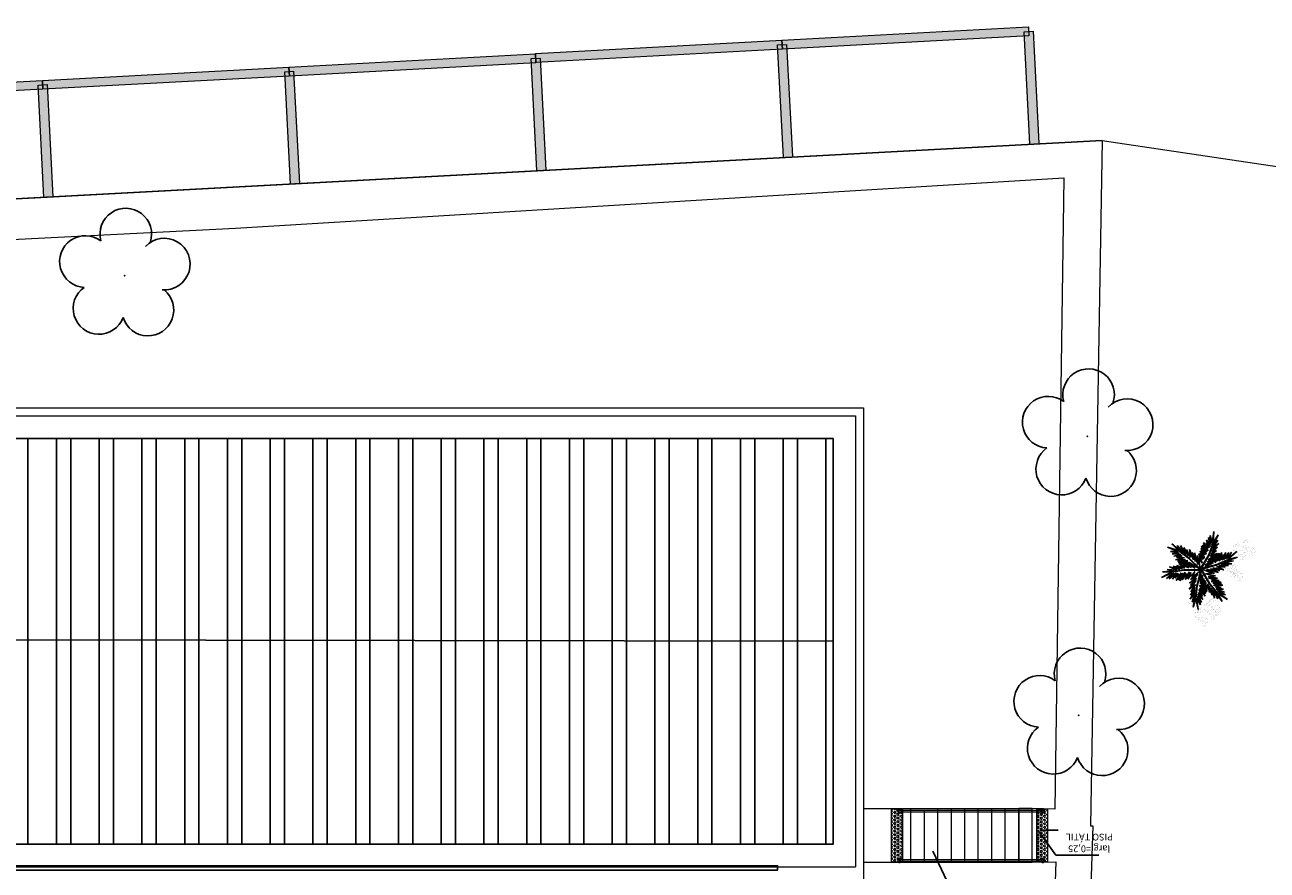
# Model space of a CAD drawing. Units: millimetres. Extents: x 387 to 1281, y -462 to 153.
# Drawn here: x 733 to 760, y -383 to -364 of the extents above; entities that cross this region are included whole.
import ezdxf

# ---------------------------------------------------------------- set-up
doc = ezdxf.new("R2010")
doc.units = ezdxf.units.MM
doc.linetypes.add('CONTINUO', pattern=[0])
doc.linetypes.add('DASHED2', pattern=[0.375, 0.25, -0.125])
for name, color, linetype in [('_ARV', 7, 'CONTINUO'), ('ARVORE', 7, 'Continuous'), ('CONTORNO', 1, 'Continuous'), ('ESCADA', 10, 'Continuous'), ('ESTACIONAMENTO', 2, 'CONTINUO'), ('ESTRUTURA', 1, 'Continuous'), ('Estrutura Metálica', 4, 'Continuous'), ('FAIXAS', 5, 'Continuous'), ('Passeio', 1, 'Continuous'), ('TEXTO', 2, 'Continuous'), ('VEGET1', 103, 'Continuous'), ('VEGET2', 71, 'Continuous'), ('Vermelho', 1, 'Continuous')]:
    doc.layers.add(name, color=color, linetype=linetype)
for name, color, linetype, lineweight in [('ARQ-Cobertura', 3, 'Continuous', 0), ('ARQ-GRADIL', 32, 'Continuous', 15), ('contorno parede', 7, 'Continuous', 13), ('CORRIMÃO', 240, 'CONTINUO', 15)]:
    doc.layers.add(name, color=color, linetype=linetype, lineweight=lineweight)
doc.styles.add('SIMPLEX', font='simplex_.ttf', dxfattribs={"height": 0.2})
doc.styles.get("Standard").update_dxf_attribs({"font": 'arial.ttf'})
doc.dimstyles.new('ROSE', dxfattribs={"dimscale": 0, "dimtxt": 0.15, "dimasz": 0.1, "dimexe": 0.1, "dimexo": 0.18, "dimgap": 0.05, "dimtad": 1, "dimtoh": 1, "dimlfac": -1, "dimzin": 0, "dimdsep": 46, "dimtxsty": 'Standard', "dimblk": 'DOTSMALL', "dimcen": 0.09, "dimse1": 1, "dimse2": 1, "dimsd1": 1, "dimsd2": 1, "dimclrd": 1, "dimclre": 1, "dimclrt": 1, "dimaunit": 1, "dimadec": 3, "dimazin": 0, "dimtfac": 0.588235, "dimtmove": 0, "dimatfit": 2, "dimfxl": 0, "dimtolj": 1, "dimtzin": 0, "dimarcsym": 0})
doc.dimstyles.get("Standard").update_dxf_attribs({"dimtxt": 0.18, "dimasz": 0.18, "dimexe": 0.18, "dimexo": 0.0625, "dimgap": 0.09, "dimtad": 0, "dimtih": 1, "dimtoh": 1, "dimdec": 4, "dimzin": 0, "dimdsep": 46, "dimtxsty": 'Standard', "dimcen": 0.09, "dimadec": 0, "dimazin": 0, "dimtfac": 1, "dimtdec": 4, "dimtofl": 0, "dimtmove": 0, "dimatfit": 3, "dimfxl": 0, "dimtolj": 1, "dimtzin": 0, "dimarcsym": 0})

# ---------------------------------------------------------------- blocks, each defined once
blk = doc.blocks.new('SIMB_ARVORE')
at = {"color": 0, "linetype": 'Continuous'}
for centre, start, end in [((-0.545, 0.75), 18.7498, 233.1301), ((0.545, 0.75), 306.8699, 161.2502), ((-0.88, -0.285), 87.0134, 319.1849), ((0.88, -0.285), 234.9262, 89.0037), ((0, -0.925), 162.8241, 17.1759)]:
    blk.add_arc(centre, 0.575, start, end, dxfattribs=at)
at = {"color": 0}
blk.add_point((0, 0), dxfattribs=at)
for tag in ['cota:', 'desc:', 'pto:']:
    blk.add_attdef(tag, (0, 0), '', height=1)
blk = doc.blocks.new('ARVORES')
at = {"layer": 'ARVORE', "color": 102, "lineweight": 5, "rotation": 358.1835973609999}
for p in [(7353.155, -293.348), (7352.966, -299.567), (7374.418, -303.144)]:
    blk.add_blockref('SIMB_ARVORE', p, dxfattribs=at)
blk = doc.blocks.new('VEG2')
at = {"color": 0}
for p, q in [((-0.09, 1.151), (-0.09, 1.151)), ((-0.077, 1.168), (-0.077, 1.168)), ((-0.051, 1.171), (-0.051, 1.171)), ((-0.03, 1.197), (-0.03, 1.197)), ((-0.028, 1.238), (-0.028, 1.238)), ((-0.022, 1.256), (-0.022, 1.256)), ((-0.018, 1.229), (-0.018, 1.229)), ((-0.01, 1.177), (-0.01, 1.177)), ((-0.002, 1.144), (-0.002, 1.144)), ((0.019, 1.131), (0.019, 1.131)), ((0.025, 1.189), (0.025, 1.189)), ((0.038, 1.249), (0.038, 1.249)), ((0.041, 1.152), (0.041, 1.152)), ((0.075, 1.144), (0.075, 1.144)), ((0.084, 1.135), (0.084, 1.135)), ((-0.382, 0.901), (-0.382, 0.901)), ((-0.369, 0.918), (-0.369, 0.918)), ((-0.367, 0.85), (-0.367, 0.85)), ((-0.358, 0.841), (-0.358, 0.841)), ((-0.353, 0.832), (-0.353, 0.832)), ((-0.343, 0.921), (-0.343, 0.921)), ((-0.322, 0.947), (-0.322, 0.947)), ((-0.32, 0.988), (-0.32, 0.988)), ((-0.318, 0.851), (-0.318, 0.851)), ((-0.313, 1.006), (-0.313, 1.006)), ((-0.31, 0.979), (-0.31, 0.979)), ((-0.302, 0.927), (-0.302, 0.927)), ((-0.294, 0.894), (-0.294, 0.894)), ((-0.29, 0.991), (-0.29, 0.991)), ((-0.277, 1.008), (-0.277, 1.008)), ((-0.275, 0.94), (-0.275, 0.94)), ((-0.273, 0.881), (-0.273, 0.881)), ((-0.267, 0.939), (-0.267, 0.939)), ((-0.266, 0.931), (-0.266, 0.931)), ((-0.261, 0.922), (-0.261, 0.922)), ((-0.254, 0.999), (-0.254, 0.999)), ((-0.251, 1.011), (-0.251, 1.011)), ((-0.251, 0.902), (-0.251, 0.902)), ((-0.23, 1.037), (-0.23, 1.037)), ((-0.228, 1.078), (-0.228, 1.078)), ((-0.226, 0.941), (-0.226, 0.941)), ((-0.223, 0.891), (-0.223, 0.891)), ((-0.222, 1.096), (-0.222, 1.096)), ((-0.218, 1.069), (-0.218, 1.069)), ((-0.217, 0.894), (-0.217, 0.894)), ((-0.21, 1.017), (-0.21, 1.017)), ((-0.208, 0.885), (-0.208, 0.885)), ((-0.202, 0.984), (-0.202, 0.984)), ((-0.197, 0.832), (-0.197, 0.832)), ((-0.183, 0.855), (-0.183, 0.855)), ((-0.181, 0.971), (-0.181, 0.971)), ((-0.175, 1.029), (-0.175, 1.029)), ((-0.164, 0.893), (-0.164, 0.893)), ((-0.164, 0.845), (-0.164, 0.845)), ((-0.162, 1.089), (-0.162, 1.089)), ((-0.159, 0.992), (-0.159, 0.992)), ((-0.156, 0.896), (-0.156, 0.896)), ((-0.125, 0.984), (-0.125, 0.984)), ((-0.116, 0.975), (-0.116, 0.975)), ((-0.105, 0.922), (-0.105, 0.922)), ((-0.096, 0.902), (-0.096, 0.902)), ((-0.091, 0.946), (-0.091, 0.946)), ((-0.088, 0.849), (-0.088, 0.849)), ((-0.075, 1.1), (-0.075, 1.1)), ((-0.072, 0.935), (-0.072, 0.935)), ((-0.07, 0.906), (-0.07, 0.906)), ((-0.066, 1.091), (-0.066, 1.091)), ((-0.061, 1.082), (-0.061, 1.082)), ((-0.028, 0.895), (-0.028, 0.895)), ((-0.026, 1.101), (-0.026, 1.101)), ((-0.023, 1.051), (-0.023, 1.051)), ((-0.023, 0.89), (-0.023, 0.89)), ((-0.013, 0.881), (-0.013, 0.881)), ((0.036, 1.053), (0.036, 1.053)), ((0.041, 0.924), (0.041, 0.924)), ((0.044, 1.056), (0.044, 1.056)), ((0.06, 0.841), (0.06, 0.841)), ((0.073, 0.858), (0.073, 0.858)), ((0.079, 0.894), (0.079, 0.894)), ((0.08, 0.958), (0.08, 0.958)), ((0.082, 0.93), (0.082, 0.93)), ((0.095, 1.082), (0.095, 1.082)), ((0.099, 0.861), (0.099, 0.861)), ((0.1, 0.88), (0.1, 0.88)), ((0.104, 1.062), (0.104, 1.062)), ((0.109, 1.106), (0.109, 1.106)), ((0.112, 1.009), (0.112, 1.009)), ((0.115, 0.913), (0.115, 0.913)), ((0.12, 0.887), (0.12, 0.887)), ((0.122, 0.928), (0.122, 0.928)), ((0.128, 1.095), (0.128, 1.095)), ((0.128, 0.946), (0.128, 0.946)), ((0.13, 1.066), (0.13, 1.066)), ((0.13, 0.912), (0.13, 0.912)), ((0.132, 0.919), (0.132, 0.919)), ((0.135, 0.957), (0.135, 0.957)), ((0.139, 0.904), (0.139, 0.904)), ((0.14, 0.867), (0.14, 0.867)), ((0.148, 0.834), (0.148, 0.834)), ((0.15, 0.939), (0.15, 0.939)), ((0.172, 1.055), (0.172, 1.055)), ((0.175, 0.959), (0.175, 0.959)), ((0.175, 0.879), (0.175, 0.879)), ((0.176, 0.942), (0.176, 0.942)), ((0.177, 1.05), (0.177, 1.05)), ((0.187, 1.041), (0.187, 1.041)), ((0.188, 0.939), (0.188, 0.939)), ((0.191, 0.842), (0.191, 0.842)), ((0.225, 0.834), (0.225, 0.834)), ((-0.315, 0.801), (-0.315, 0.801)), ((-0.256, 0.803), (-0.256, 0.803)), ((-0.251, 0.674), (-0.251, 0.674)), ((-0.248, 0.806), (-0.248, 0.806)), ((-0.213, 0.644), (-0.213, 0.644)), ((-0.212, 0.708), (-0.212, 0.708)), ((-0.21, 0.68), (-0.21, 0.68)), ((-0.192, 0.63), (-0.192, 0.63)), ((-0.188, 0.812), (-0.188, 0.812)), ((-0.18, 0.759), (-0.18, 0.759)), ((-0.177, 0.663), (-0.177, 0.663)), ((-0.162, 0.815), (-0.162, 0.815)), ((-0.162, 0.662), (-0.162, 0.662)), ((-0.159, 0.764), (-0.159, 0.764)), ((-0.157, 0.707), (-0.157, 0.707)), ((-0.153, 0.653), (-0.153, 0.653)), ((-0.142, 0.689), (-0.142, 0.689)), ((-0.121, 0.734), (-0.121, 0.734)), ((-0.12, 0.805), (-0.12, 0.805)), ((-0.12, 0.798), (-0.12, 0.798)), ((-0.118, 0.77), (-0.118, 0.77)), ((-0.117, 0.709), (-0.117, 0.709)), ((-0.116, 0.692), (-0.116, 0.692)), ((-0.115, 0.8), (-0.115, 0.8)), ((-0.105, 0.791), (-0.105, 0.791)), ((-0.1, 0.72), (-0.1, 0.72)), ((-0.085, 0.753), (-0.085, 0.753)), ((-0.07, 0.752), (-0.07, 0.752)), ((-0.065, 0.797), (-0.065, 0.797)), ((-0.061, 0.744), (-0.061, 0.744)), ((-0.05, 0.779), (-0.05, 0.779)), ((-0.025, 0.799), (-0.025, 0.799)), ((-0.024, 0.782), (-0.024, 0.782)), ((0.075, 0.79), (0.075, 0.79)), ((0.084, 0.781), (0.084, 0.781)), ((0.089, 0.772), (0.089, 0.772)), ((0.124, 0.791), (0.124, 0.791)), ((0.127, 0.741), (0.127, 0.741)), ((0.169, 0.821), (0.169, 0.821)), ((0.186, 0.743), (0.186, 0.743)), ((0.191, 0.614), (0.191, 0.614)), ((0.194, 0.746), (0.194, 0.746)), ((0.229, 0.584), (0.229, 0.584)), ((0.23, 0.648), (0.23, 0.648)), ((0.232, 0.62), (0.232, 0.62)), ((0.234, 0.825), (0.234, 0.825)), ((0.245, 0.772), (0.245, 0.772)), ((0.25, 0.57), (0.25, 0.57)), ((0.254, 0.752), (0.254, 0.752)), ((0.259, 0.796), (0.259, 0.796)), ((0.262, 0.699), (0.262, 0.699)), ((0.265, 0.603), (0.265, 0.603)), ((0.278, 0.785), (0.278, 0.785)), ((0.28, 0.756), (0.28, 0.756)), ((0.28, 0.602), (0.28, 0.602)), ((0.285, 0.647), (0.285, 0.647)), ((0.289, 0.594), (0.289, 0.594)), ((0.3, 0.629), (0.3, 0.629)), ((0.322, 0.745), (0.322, 0.745)), ((0.325, 0.649), (0.325, 0.649)), ((0.326, 0.632), (0.326, 0.632)), ((0.327, 0.74), (0.327, 0.74)), ((0.337, 0.731), (0.337, 0.731)), ((-0.87, 0.141), (-0.87, 0.141)), ((-0.857, 0.158), (-0.857, 0.158)), ((-0.855, 0.09), (-0.855, 0.09)), ((-0.846, 0.081), (-0.846, 0.081)), ((-0.841, 0.072), (-0.841, 0.072)), ((-0.831, 0.161), (-0.831, 0.161)), ((-0.81, 0.187), (-0.81, 0.187)), ((-0.808, 0.228), (-0.808, 0.228)), ((-0.806, 0.091), (-0.806, 0.091)), ((-0.803, 0.041), (-0.803, 0.041)), ((-0.802, 0.246), (-0.802, 0.246)), ((-0.798, 0.219), (-0.798, 0.219)), ((-0.79, 0.167), (-0.79, 0.167)), ((-0.782, 0.134), (-0.782, 0.134)), ((-0.761, 0.121), (-0.761, 0.121)), ((-0.755, 0.179), (-0.755, 0.179)), ((-0.75, 0.061), (-0.75, 0.061)), ((-0.744, 0.043), (-0.744, 0.043)), ((-0.742, 0.239), (-0.742, 0.239)), ((-0.739, 0.142), (-0.739, 0.142)), ((-0.737, 0.078), (-0.737, 0.078)), ((-0.736, 0.046), (-0.736, 0.046)), ((-0.735, 0.01), (-0.735, 0.01)), ((-0.726, 0.001), (-0.726, 0.001)), ((-0.711, 0.081), (-0.711, 0.081)), ((-0.705, 0.134), (-0.705, 0.134)), ((-0.696, 0.125), (-0.696, 0.125)), ((-0.69, 0.107), (-0.69, 0.107)), ((-0.688, 0.148), (-0.688, 0.148)), ((-0.686, 0.011), (-0.686, 0.011)), ((-0.685, 0.072), (-0.685, 0.072)), ((-0.682, 0.166), (-0.682, 0.166)), ((-0.678, 0.139), (-0.678, 0.139)), ((-0.676, 0.052), (-0.676, 0.052)), ((-0.671, 0.096), (-0.671, 0.096)), ((-0.67, 0.087), (-0.67, 0.087)), ((-0.662, 0.054), (-0.662, 0.054)), ((-0.652, 0.085), (-0.652, 0.085)), ((-0.65, 0.056), (-0.65, 0.056)), ((-0.641, 0.041), (-0.641, 0.041)), ((-0.635, 0.099), (-0.635, 0.099)), ((-0.622, 0.159), (-0.622, 0.159)), ((-0.619, 0.062), (-0.619, 0.062)), ((-0.608, 0.045), (-0.608, 0.045)), ((-0.603, 0.04), (-0.603, 0.04)), ((-0.593, 0.031), (-0.593, 0.031)), ((-0.585, 0.054), (-0.585, 0.054)), ((-0.576, 0.045), (-0.576, 0.045)), ((-0.551, 0.016), (-0.551, 0.016)), ((-0.532, 0.005), (-0.532, 0.005)), ((-0.874, -0.241), (-0.874, -0.241)), ((-0.868, -0.223), (-0.868, -0.223)), ((-0.865, -0.25), (-0.865, -0.25)), ((-0.808, -0.23), (-0.808, -0.23)), ((-0.739, -0.086), (-0.739, -0.086)), ((-0.721, -0.008), (-0.721, -0.008)), ((-0.701, -0.116), (-0.701, -0.116)), ((-0.7, -0.052), (-0.7, -0.052)), ((-0.698, -0.08), (-0.698, -0.08)), ((-0.683, -0.039), (-0.683, -0.039)), ((-0.68, -0.13), (-0.68, -0.13)), ((-0.668, -0.001), (-0.668, -0.001)), ((-0.665, -0.097), (-0.665, -0.097)), ((-0.65, -0.098), (-0.65, -0.098)), ((-0.645, -0.053), (-0.645, -0.053)), ((-0.641, -0.106), (-0.641, -0.106)), ((-0.63, -0.071), (-0.63, -0.071)), ((-0.624, -0.037), (-0.624, -0.037)), ((-0.619, -0.166), (-0.619, -0.166)), ((-0.616, -0.034), (-0.616, -0.034)), ((-0.605, -0.051), (-0.605, -0.051)), ((-0.604, -0.068), (-0.604, -0.068)), ((-0.581, -0.196), (-0.581, -0.196)), ((-0.58, -0.132), (-0.58, -0.132)), ((-0.578, -0.16), (-0.578, -0.16)), ((-0.565, -0.008), (-0.565, -0.008)), ((-0.56, -0.21), (-0.56, -0.21)), ((-0.556, -0.028), (-0.556, -0.028)), ((-0.548, -0.081), (-0.548, -0.081)), ((-0.545, -0.177), (-0.545, -0.177)), ((-0.53, -0.024), (-0.53, -0.024)), ((-0.53, -0.178), (-0.53, -0.178)), ((-0.525, -0.133), (-0.525, -0.133)), ((-0.521, -0.186), (-0.521, -0.186)), ((-0.51, -0.151), (-0.51, -0.151)), ((-0.488, -0.035), (-0.488, -0.035)), ((-0.485, -0.131), (-0.485, -0.131)), ((-0.484, -0.148), (-0.484, -0.148)), ((-0.483, -0.04), (-0.483, -0.04)), ((-0.473, -0.049), (-0.473, -0.049)), ((-1.14, -0.409), (-1.14, -0.409)), ((-1.127, -0.392), (-1.127, -0.392)), ((-1.125, -0.46), (-1.125, -0.46)), ((-1.116, -0.469), (-1.116, -0.469)), ((-1.111, -0.478), (-1.111, -0.478)), ((-1.101, -0.389), (-1.101, -0.389)), ((-1.08, -0.363), (-1.08, -0.363)), ((-1.078, -0.322), (-1.078, -0.322)), ((-1.076, -0.459), (-1.076, -0.459)), ((-1.073, -0.509), (-1.073, -0.509)), ((-1.072, -0.304), (-1.072, -0.304)), ((-1.068, -0.331), (-1.068, -0.331)), ((-1.06, -0.383), (-1.06, -0.383)), ((-1.052, -0.416), (-1.052, -0.416)), ((-1.031, -0.429), (-1.031, -0.429)), ((-1.025, -0.371), (-1.025, -0.371)), ((-1.014, -0.507), (-1.014, -0.507)), ((-1.012, -0.311), (-1.012, -0.311)), ((-1.009, -0.408), (-1.009, -0.408)), ((-1.006, -0.504), (-1.006, -0.504)), ((-0.975, -0.416), (-0.975, -0.416)), ((-0.966, -0.425), (-0.966, -0.425)), ((-0.955, -0.478), (-0.955, -0.478)), ((-0.946, -0.498), (-0.946, -0.498)), ((-0.941, -0.454), (-0.941, -0.454)), ((-0.938, -0.551), (-0.938, -0.551)), ((-0.936, -0.328), (-0.936, -0.328)), ((-0.923, -0.311), (-0.923, -0.311)), ((-0.922, -0.379), (-0.922, -0.379)), ((-0.922, -0.465), (-0.922, -0.465)), ((-0.92, -0.494), (-0.92, -0.494)), ((-0.912, -0.388), (-0.912, -0.388)), ((-0.907, -0.397), (-0.907, -0.397)), ((-0.897, -0.308), (-0.897, -0.308)), ((-0.878, -0.505), (-0.878, -0.505)), ((-0.876, -0.282), (-0.876, -0.282)), ((-0.873, -0.378), (-0.873, -0.378)), ((-0.873, -0.51), (-0.873, -0.51)), ((-0.869, -0.428), (-0.869, -0.428)), ((-0.863, -0.519), (-0.863, -0.519)), ((-0.856, -0.302), (-0.856, -0.302)), ((-0.848, -0.335), (-0.848, -0.335)), ((-0.827, -0.348), (-0.827, -0.348)), ((-0.821, -0.29), (-0.821, -0.29)), ((-0.81, -0.426), (-0.81, -0.426)), ((-0.805, -0.327), (-0.805, -0.327)), ((-0.802, -0.423), (-0.802, -0.423)), ((-0.771, -0.335), (-0.771, -0.335)), ((-0.766, -0.521), (-0.766, -0.521)), ((-0.764, -0.549), (-0.764, -0.549)), ((-0.762, -0.344), (-0.762, -0.344)), ((-0.751, -0.397), (-0.751, -0.397)), ((-0.742, -0.417), (-0.742, -0.417)), ((-0.737, -0.374), (-0.737, -0.374)), ((-0.734, -0.47), (-0.734, -0.47)), ((-0.719, -0.384), (-0.719, -0.384)), ((-0.716, -0.413), (-0.716, -0.413)), ((-0.711, -0.522), (-0.711, -0.522)), ((-0.696, -0.54), (-0.696, -0.54)), ((-0.674, -0.424), (-0.674, -0.424)), ((-0.671, -0.52), (-0.671, -0.52)), ((-0.67, -0.537), (-0.67, -0.537)), ((-0.669, -0.429), (-0.669, -0.429)), ((-0.66, -0.438), (-0.66, -0.438)), ((-1.009, -0.636), (-1.009, -0.636)), ((-0.971, -0.666), (-0.971, -0.666)), ((-0.97, -0.602), (-0.97, -0.602)), ((-0.968, -0.63), (-0.968, -0.63)), ((-0.95, -0.68), (-0.95, -0.68)), ((-0.935, -0.647), (-0.935, -0.647)), ((-0.92, -0.648), (-0.92, -0.648)), ((-0.915, -0.603), (-0.915, -0.603)), ((-0.911, -0.656), (-0.911, -0.656)), ((-0.9, -0.621), (-0.9, -0.621)), ((-0.875, -0.601), (-0.875, -0.601)), ((-0.874, -0.618), (-0.874, -0.618)), ((-0.805, -0.555), (-0.805, -0.555)), ((-0.768, -0.585), (-0.768, -0.585)), ((-0.747, -0.599), (-0.747, -0.599)), ((-0.731, -0.566), (-0.731, -0.566)), ((-0.717, -0.567), (-0.717, -0.567)), ((-0.707, -0.575), (-0.707, -0.575))]:
    blk.add_line(p, q, dxfattribs=at)
at = {"layer": 'VEGET1'}
for p, q in [((0.123, 0.886), (0.16, 0.627)), ((0.181, 0.636), (0.123, 0.886)), ((0.237, 0.833), (0.181, 0.636)), ((0.191, 0.578), (0.237, 0.833)), ((-0.029, 0.586), (0.092, 0.399)), ((0.112, 0.437), (-0.029, 0.586)), ((0.02, 0.661), (0.12, 0.503)), ((0.135, 0.539), (0.02, 0.661)), ((0.028, 0.595), (0.112, 0.437)), ((0.12, 0.503), (0.028, 0.595)), ((0.051, 0.724), (0.135, 0.539)), ((0.138, 0.588), (0.051, 0.724)), ((0.074, 0.78), (0.138, 0.588)), ((0.16, 0.627), (0.074, 0.78)), ((0.181, 0.636), (0.151, 0.355)), ((0.158, 0.358), (0.181, 0.636)), ((0.186, 0.445), (0.304, 0.655)), ((0.299, 0.567), (0.186, 0.445)), ((0.19, 0.385), (0.299, 0.567)), ((0.263, 0.718), (0.191, 0.578)), ((0.191, 0.508), (0.263, 0.718)), ((0.304, 0.655), (0.191, 0.508)), ((-0.053, 0.508), (0.07, 0.329)), ((0.096, 0.343), (-0.053, 0.508)), ((-0.027, 0.358), (-0.051, 0.381)), ((-0.05, 0.377), (-0.028, 0.345)), ((-0.047, 0.456), (0.022, 0.346)), ((0.07, 0.329), (-0.047, 0.456)), ((-0.032, 0.296), (-0.042, 0.305)), ((-0.04, 0.287), (-0.033, 0.276)), ((-0.037, 0.536), (0.096, 0.343)), ((0.092, 0.399), (-0.037, 0.536)), ((0.017, 0.314), (-0.018, 0.349)), ((-0.015, 0.326), (0.013, 0.285)), ((0.009, 0.261), (-0.009, 0.277)), ((0.028, 0.336), (0.065, 0.276)), ((0.063, 0.268), (0.028, 0.303)), ((0.151, 0.355), (0.068, 0.053)), ((0.069, 0.005), (0.158, 0.358)), ((0.126, 0.105), (0.317, 0.298)), ((0.163, 0.183), (0.295, 0.349)), ((0.317, 0.298), (0.163, 0.183)), ((0.17, 0.24), (0.326, 0.433)), ((0.295, 0.349), (0.17, 0.24)), ((0.183, 0.328), (0.292, 0.491)), ((0.326, 0.433), (0.183, 0.328)), ((0.292, 0.491), (0.19, 0.385)), ((-0.356, 0.011), (-0.2, -0.043)), ((-0.147, -0.02), (-0.356, 0.011)), ((-0.324, 0.056), (-0.147, -0.02)), ((-0.061, -0.013), (-0.324, 0.056)), ((-0.24, 0.08), (-0.061, -0.013)), ((-0.086, 0.036), (-0.24, 0.08)), ((-0.004, 0.232), (0.003, 0.22)), ((0.028, 0.263), (0.054, 0.226)), ((0.053, 0.223), (0.028, 0.245)), ((0.028, 0.182), (0.04, 0.164)), ((0.038, 0.154), (0.029, 0.162)), ((0.067, 0.006), (0.069, 0.005)), ((0.072, 0.265), (0.081, 0.251)), ((0.081, 0.251), (0.072, 0.26)), ((0.297, 0.214), (0.126, 0.105)), ((0.181, 0.102), (0.297, 0.214)), ((-0.503, -0.193), (-0.747, -0.281)), ((-0.747, -0.281), (-0.548, -0.231)), ((-0.548, -0.231), (-0.736, -0.406)), ((-0.736, -0.406), (-0.53, -0.245)), ((-0.442, -0.158), (-0.66, -0.201)), ((-0.66, -0.201), (-0.503, -0.193)), ((-0.385, -0.132), (-0.626, -0.134)), ((-0.626, -0.134), (-0.442, -0.158)), ((-0.619, -0.396), (-0.485, -0.245)), ((-0.53, -0.245), (-0.619, -0.396)), ((-0.559, -0.388), (-0.441, -0.222)), ((-0.485, -0.245), (-0.559, -0.388)), ((-0.296, -0.112), (-0.548, -0.231)), ((-0.548, -0.231), (-0.289, -0.117)), ((-0.547, -0.095), (-0.385, -0.132)), ((-0.335, -0.098), (-0.547, -0.095)), ((-0.489, -0.383), (-0.402, -0.218)), ((-0.441, -0.222), (-0.489, -0.383)), ((-0.478, -0.062), (-0.335, -0.098)), ((-0.282, -0.075), (-0.478, -0.062)), ((-0.445, -0.004), (-0.282, -0.075)), ((-0.2, -0.043), (-0.445, -0.004)), ((-0.436, -0.344), (-0.341, -0.192)), ((-0.402, -0.218), (-0.436, -0.344)), ((-0.4, -0.388), (-0.299, -0.19)), ((-0.341, -0.192), (-0.4, -0.388)), ((-0.352, -0.37), (-0.252, -0.159)), ((-0.299, -0.19), (-0.352, -0.37)), ((-0.252, -0.159), (-0.32, -0.37)), ((-0.32, -0.37), (-0.227, -0.174)), ((0.054, -0.013), (-0.296, -0.112)), ((-0.289, -0.117), (0.013, -0.038)), ((-0.227, -0.174), (-0.278, -0.339)), ((-0.278, -0.339), (-0.217, -0.224)), ((-0.212, -0.214), (-0.178, -0.152)), ((-0.203, -0.273), (-0.212, -0.304)), ((-0.208, -0.302), (-0.192, -0.267)), ((-0.187, -0.212), (-0.2, -0.26)), ((-0.171, -0.149), (-0.183, -0.198)), ((-0.182, -0.246), (-0.16, -0.202)), ((-0.172, -0.14), (-0.164, -0.125)), ((-0.164, -0.125), (-0.167, -0.138)), ((-0.147, -0.245), (-0.15, -0.259)), ((-0.149, -0.177), (-0.129, -0.136)), ((-0.137, -0.192), (-0.142, -0.217)), ((-0.135, -0.248), (-0.129, -0.236)), ((-0.126, -0.135), (-0.133, -0.168)), ((-0.105, -0.19), (-0.099, -0.177)), ((-0.079, -0.136), (-0.069, -0.117)), ((-0.059, -0.114), (-0.061, -0.126)), ((0.055, -0.015), (0.054, -0.013)), ((0.079, -0.015), (0.077, -0.017)), ((0.077, -0.017), (0.338, -0.27)), ((0.105, -0.162), (0.144, -0.318)), ((0.339, -0.262), (0.12, -0.04)), ((0.135, -0.116), (0.207, -0.378)), ((0.144, -0.318), (0.135, -0.116)), ((0.184, -0.187), (0.262, -0.384)), ((0.207, -0.378), (0.184, -0.187)), ((0.221, -0.064), (0.233, -0.06)), ((0.251, -0.07), (0.23, -0.071)), ((0.23, -0.222), (0.319, -0.453)), ((0.262, -0.384), (0.23, -0.222)), ((0.274, -0.112), (0.305, -0.101)), ((0.321, -0.11), (0.276, -0.114)), ((0.284, -0.15), (0.296, -0.146)), ((0.301, -0.149), (0.284, -0.15)), ((0.31, -0.066), (0.296, -0.067)), ((0.299, -0.277), (0.386, -0.453)), ((0.319, -0.453), (0.299, -0.277)), ((0.308, -0.143), (0.356, -0.13)), ((0.384, -0.146), (0.314, -0.149)), ((0.328, -0.093), (0.352, -0.084)), ((0.338, -0.27), (0.567, -0.429)), ((0.567, -0.429), (0.339, -0.262)), ((0.397, -0.104), (0.348, -0.108)), ((0.357, -0.209), (0.574, -0.162)), ((0.59, -0.19), (0.357, -0.209)), ((0.358, -0.179), (0.526, -0.141)), ((0.574, -0.162), (0.358, -0.179)), ((0.376, -0.063), (0.362, -0.063)), ((0.371, -0.126), (0.463, -0.101)), ((0.379, -0.075), (0.393, -0.07)), ((0.526, -0.141), (0.396, -0.146)), ((0.407, -0.234), (0.59, -0.19)), ((0.629, -0.222), (0.407, -0.234)), ((0.459, -0.099), (0.42, -0.102)), ((0.43, -0.269), (0.629, -0.222)), ((0.609, -0.276), (0.43, -0.269)), ((0.483, -0.309), (0.609, -0.276)), ((0.541, -0.008), (0.546, -0.008)), ((0.345, -0.311), (0.449, -0.497)), ((0.386, -0.453), (0.345, -0.311)), ((0.4, -0.338), (0.522, -0.545)), ((0.449, -0.497), (0.4, -0.338)), ((0.451, -0.374), (0.597, -0.541)), ((0.522, -0.545), (0.451, -0.374)), ((0.669, -0.302), (0.483, -0.309)), ((0.506, -0.34), (0.669, -0.302)), ((0.709, -0.36), (0.506, -0.34)), ((0.512, -0.409), (0.71, -0.577)), ((0.597, -0.541), (0.512, -0.409)), ((0.548, -0.368), (0.709, -0.36)), ((0.746, -0.408), (0.548, -0.368)), ((0.567, -0.429), (0.813, -0.504)), ((0.71, -0.577), (0.567, -0.429)), ((0.571, -0.406), (0.746, -0.408)), ((0.813, -0.504), (0.571, -0.406))]:
    blk.add_line(p, q, dxfattribs=at)
at = {"layer": 'VEGET2'}
for p, q in [((-0.525, 0.664), (-0.317, 0.507)), ((-0.308, 0.528), (-0.525, 0.664)), ((-0.486, 0.554), (-0.304, 0.464)), ((-0.317, 0.507), (-0.486, 0.554)), ((-0.408, 0.708), (-0.308, 0.528)), ((-0.259, 0.494), (-0.408, 0.708)), ((-0.308, 0.644), (-0.259, 0.494)), ((-0.21, 0.444), (-0.308, 0.644)), ((-0.234, 0.629), (-0.21, 0.444)), ((-0.17, 0.397), (-0.234, 0.629)), ((-0.176, 0.563), (-0.17, 0.397)), ((-0.124, 0.357), (-0.176, 0.563)), ((-0.462, 0.498), (-0.272, 0.427)), ((-0.304, 0.464), (-0.462, 0.498)), ((-0.439, 0.432), (-0.257, 0.39)), ((-0.272, 0.427), (-0.439, 0.432)), ((-0.421, 0.344), (-0.203, 0.298)), ((-0.216, 0.338), (-0.421, 0.344)), ((-0.391, 0.303), (-0.161, 0.261)), ((-0.203, 0.298), (-0.391, 0.303)), ((-0.387, 0.391), (-0.216, 0.338)), ((-0.257, 0.39), (-0.387, 0.391)), ((-0.308, 0.528), (-0.13, 0.308)), ((-0.128, 0.315), (-0.308, 0.528)), ((-0.13, 0.308), (0.047, -0.004)), ((0.059, 0.003), (-0.128, 0.315)), ((-0.126, 0.504), (-0.124, 0.357)), ((-0.088, 0.312), (-0.126, 0.504)), ((-0.062, 0.487), (-0.088, 0.312)), ((-0.036, 0.24), (-0.062, 0.487)), ((-0.024, 0.406), (-0.036, 0.24)), ((0, 0.195), (-0.024, 0.406)), ((0.027, 0.386), (0, 0.195)), ((0.029, 0.114), (0.027, 0.386)), ((0.073, 0.311), (0.029, 0.114)), ((0.067, -0.008), (0.073, 0.311)), ((-0.383, 0.272), (-0.17, 0.233)), ((-0.161, 0.261), (-0.383, 0.272)), ((-0.342, 0.239), (-0.106, 0.185)), ((-0.17, 0.233), (-0.342, 0.239)), ((-0.106, 0.185), (-0.303, 0.184)), ((-0.303, 0.184), (-0.098, 0.146)), ((-0.098, 0.146), (-0.263, 0.134)), ((-0.263, 0.134), (-0.039, 0.088)), ((-0.039, 0.088), (-0.185, 0.077)), ((-0.185, 0.077), (0, 0)), ((0, 0), (0.067, -0.008)), ((0.047, -0.004), (0.059, 0.003)), ((0.107, 0.046), (0.067, -0.008)), ((0.08, 0.007), (0.08, -0.007)), ((0.439, 0.005), (0.08, 0.007)), ((0.267, 0.167), (0.107, 0.046)), ((0.355, 0.207), (0.203, 0.035)), ((0.203, 0.035), (0.267, 0.167)), ((0.418, 0.216), (0.283, 0.057)), ((0.283, 0.057), (0.355, 0.207)), ((0.486, 0.222), (0.32, 0.045)), ((0.32, 0.045), (0.418, 0.216)), ((0.535, 0.241), (0.394, 0.076)), ((0.394, 0.076), (0.486, 0.222)), ((0.414, 0.055), (0.535, 0.241)), ((0.565, 0.233), (0.414, 0.055)), ((0.718, 0.048), (0.439, 0.005)), ((0.444, -0.001), (0.718, 0.048)), ((0.616, 0.238), (0.467, 0.073)), ((0.467, 0.073), (0.565, 0.233)), ((0.508, 0.064), (0.616, 0.238)), ((0.639, 0.186), (0.508, 0.064)), ((0.701, 0.21), (0.574, 0.073)), ((0.574, 0.073), (0.639, 0.186)), ((0.597, 0.005), (0.819, -0.01)), ((0.769, -0.066), (0.597, 0.005)), ((0.613, 0.068), (0.701, 0.21)), ((0.77, 0.197), (0.613, 0.068)), ((0.661, 0.077), (0.77, 0.197)), ((0.83, 0.189), (0.661, 0.077)), ((0.665, 0.023), (0.924, 0.045)), ((0.819, -0.01), (0.665, 0.023)), ((0.705, 0.066), (0.83, 0.189)), ((0.945, 0.169), (0.705, 0.066)), ((0.718, 0.048), (0.945, 0.169)), ((0.924, 0.045), (0.718, 0.048)), ((-0.097, -0.221), (-0.298, -0.367)), ((-0.02, -0.102), (-0.255, -0.239)), ((-0.255, -0.239), (-0.076, -0.168)), ((-0.076, -0.168), (-0.246, -0.294)), ((-0.246, -0.294), (-0.097, -0.221)), ((0.067, -0.008), (-0.213, -0.163)), ((-0.213, -0.163), (-0.02, -0.102)), ((0.061, -0.02), (-0.116, -0.338)), ((-0.108, -0.337), (0.073, -0.027)), ((-0.014, -0.254), (0.085, -0.424)), ((0.057, -0.486), (-0.014, -0.254)), ((0.016, -0.228), (0.109, -0.365)), ((0.085, -0.424), (0.016, -0.228)), ((0.037, -0.148), (0.119, -0.269)), ((0.109, -0.365), (0.037, -0.148)), ((0.073, -0.027), (0.061, -0.02)), ((0.093, -0.07), (0.067, -0.008)), ((0.067, -0.008), (0.341, -0.173)), ((0.08, -0.007), (0.444, -0.001)), ((0.119, -0.269), (0.093, -0.07)), ((0.191, -0.036), (0.428, -0.171)), ((0.341, -0.173), (0.191, -0.036)), ((0.276, -0.052), (0.471, -0.136)), ((0.428, -0.171), (0.276, -0.052)), ((0.333, -0.044), (0.56, -0.144)), ((0.471, -0.136), (0.333, -0.044)), ((0.421, -0.034), (0.607, -0.097)), ((0.56, -0.144), (0.421, -0.034)), ((0.478, -0.026), (0.683, -0.083)), ((0.607, -0.097), (0.478, -0.026)), ((0.536, -0.006), (0.769, -0.066)), ((0.683, -0.083), (0.536, -0.006)), ((-0.165, -0.415), (-0.334, -0.587)), ((-0.334, -0.587), (-0.187, -0.474)), ((-0.205, -0.542), (-0.316, -0.777)), ((-0.187, -0.474), (-0.311, -0.658)), ((-0.311, -0.658), (-0.205, -0.542)), ((-0.154, -0.356), (-0.306, -0.504)), ((-0.306, -0.504), (-0.165, -0.415)), ((-0.298, -0.367), (-0.132, -0.302)), ((-0.132, -0.302), (-0.28, -0.431)), ((-0.28, -0.431), (-0.154, -0.356)), ((-0.21, -0.6), (-0.108, -0.337)), ((-0.116, -0.338), (-0.21, -0.6)), ((-0.14, -0.519), (-0.061, -0.666)), ((-0.107, -0.719), (-0.14, -0.519)), ((-0.116, -0.488), (-0.051, -0.601)), ((-0.061, -0.666), (-0.116, -0.488)), ((-0.092, -0.426), (0.005, -0.607)), ((-0.051, -0.601), (-0.092, -0.426)), ((-0.063, -0.395), (0.026, -0.56)), ((0.005, -0.607), (-0.063, -0.395)), ((-0.052, -0.34), (0.049, -0.538)), ((0.026, -0.56), (-0.052, -0.34)), ((-0.023, -0.333), (0.057, -0.486)), ((0.049, -0.538), (-0.023, -0.333)), ((-0.316, -0.777), (-0.21, -0.6)), ((-0.219, -0.857), (-0.188, -0.598)), ((-0.21, -0.6), (-0.219, -0.857)), ((-0.188, -0.598), (-0.144, -0.768)), ((-0.156, -0.566), (-0.107, -0.719)), ((-0.144, -0.768), (-0.156, -0.566))]:
    blk.add_line(p, q, dxfattribs=at)
blk = doc.blocks.new('_DotSmall')
at = {"layer": 'contorno parede', "color": 0, "const_width": 0.5}
blk.add_lwpolyline([(-0.0625, 0, 1), (0.0625, 0, 1)], format="xyb", close=True, dxfattribs=at)
blk = doc.blocks.new('SOCALÇADA')
at = {"layer": 'Passeio', "lineweight": 5, "flags": 128}
for points in [[(2075.642, 2657.548), (2040.962, 2654.777), (2022.548, 2653.126), (2022.339, 2667.181), (2022.845, 2667.182), (2023.145, 2667.191), (2023.11, 2668.391), (2022.286, 2668.359), (2022.327, 2679.012), (2022.296, 2682.864), (2022.251, 2685.394), (2026.003, 2685.505), (2052.978, 2686.199), (2086.309, 2687.206)], [(2021.72, 2652.264), (2021.534, 2667.535), (2021.483, 2667.534), (2021.527, 2679.011), (2021.496, 2682.854), (2021.405, 2687.003)]]:
    blk.add_lwpolyline(points, dxfattribs=at)

msp = doc.modelspace()

# ---------------------------------------------------------------- hatches: boundary and pattern name
at = {"layer": 'CONTORNO', "linetype": 'Continuous', "lineweight": 5}
h = msp.add_hatch(dxfattribs=at)
h.set_pattern_fill('HEX', color=50, scale=0.0075, style=0)
h.set_pattern_definition([(0, (-5365.81389, -684.686275), (0, 0.04124445), [0.0238125, -0.047625]), (120, (-5365.81389, -684.686275), (-0.03571874147, -0.020622225), [0.0238125, -0.047625]), (60, (-5365.790076, -684.686275), (-0.03571874147, 0.020622225), [0.0238125, -0.047625])])
h.paths.add_polyline_path([(752.273, -383.122), (752.033, -383.122), (752.033, -381.936), (752.273, -381.936)])
h = msp.add_hatch(dxfattribs=at)
h.set_pattern_fill('HEX', color=50, scale=0.0075, style=0)
h.set_pattern_definition([(0, (-5369.04948, -684.68961), (0, 0.04124445), [0.0238125, -0.047625]), (120, (-5369.04948, -684.68961), (-0.03571874147, -0.020622225), [0.0238125, -0.047625]), (60, (-5369.025666, -684.68961), (-0.03571874147, 0.020622225), [0.0238125, -0.047625])])
h.paths.add_polyline_path([(755.508, -383.118), (755.269, -383.118), (755.269, -381.932), (755.508, -381.932)])
at = {"layer": 'Vermelho'}
h = msp.add_hatch(dxfattribs=at)
h.set_pattern_fill('ANSI32', color=256, scale=0.1, angle=45)
h.paths.add_polyline_path([(694.25, -373.684), (750.731, -373.684), (750.731, -382.724), (694.25, -382.724)])

# ---------------------------------------------------------------- linework, layer by layer
at = {"layer": 'ARQ-Cobertura'}
msp.add_line((693.75, -383.224), (751.231, -383.224), dxfattribs=at)
for points in [[(744.57, -337.324), (698.69, -337.324), (698.69, -373.184), (751.231, -373.184), (751.231, -383.224)], [(698.87, -373.004), (751.411, -373.004), (751.411, -398.704), (635.77, -398.705)]]:
    msp.add_lwpolyline(points, dxfattribs=at)
at = {"layer": 'ARQ-GRADIL', "color": 253}
for points in [[(749.589, -364.816), (755.082, -364.52), (755.092, -364.72), (749.6, -365.015)], [(744.097, -365.112), (749.589, -364.816), (749.6, -365.016), (744.107, -365.312)], [(738.605, -365.413), (744.097, -365.117), (744.108, -365.317), (738.616, -365.613)], [(733.113, -365.709), (738.605, -365.413), (738.616, -365.613), (733.123, -365.909)], [(727.62, -366.005), (733.113, -365.709), (733.123, -365.909), (727.631, -366.204)]]:
    msp.add_lwpolyline(points, close=True, dxfattribs=at)
for points in [[(755.114, -367.122), (754.986, -364.625), (755.186, -364.615), (755.314, -367.111)], [(749.622, -367.418), (749.494, -364.921), (749.694, -364.911), (749.822, -367.408)], [(744.13, -367.719), (744.002, -365.222), (744.202, -365.212), (744.33, -367.709)], [(738.638, -368.015), (738.51, -365.518), (738.71, -365.508), (738.838, -368.004)], [(733.146, -368.311), (733.018, -365.814), (733.217, -365.804), (733.345, -368.3)]]:
    msp.add_lwpolyline(points, dxfattribs=at)
for points in [[(755.092, -364.72), (755.082, -364.52), (749.6, -365.015), (749.589, -364.816)], [(749.6, -365.016), (749.589, -364.816), (744.107, -365.312), (744.097, -365.112)], [(755.106, -367.122), (755.314, -367.111), (754.986, -364.625), (755.186, -364.615)], [(749.614, -367.419), (749.822, -367.408), (749.494, -364.921), (749.694, -364.911)], [(744.108, -365.317), (744.097, -365.117), (738.616, -365.613), (738.605, -365.413)], [(744.122, -367.72), (744.33, -367.709), (744.002, -365.222), (744.202, -365.212)], [(738.616, -365.613), (738.605, -365.413), (733.123, -365.909), (733.113, -365.709)], [(738.63, -368.016), (738.838, -368.004), (738.51, -365.518), (738.71, -365.508)], [(733.123, -365.909), (733.113, -365.709), (727.631, -366.204), (727.62, -366.005)], [(733.138, -368.311), (733.345, -368.3), (733.018, -365.814), (733.217, -365.804)]]:
    msp.add_solid(points, dxfattribs=at)
at = {"layer": 'CONTORNO', "color": 240, "linetype": 'Continuous', "lineweight": 5}
for points in [[(752.273, -383.122), (752.033, -383.122), (752.033, -381.936), (752.273, -381.936)], [(755.508, -383.118), (755.269, -383.118), (755.269, -381.932), (755.508, -381.932)]]:
    msp.add_lwpolyline(points, close=True, dxfattribs=at)
for points in [[(752.211, -381.963), (755.4, -381.963)], [(755.4, -382.008), (752.211, -382.008)], [(752.211, -383.066), (755.4, -383.066)], [(755.4, -383.111), (752.211, -383.111)]]:
    msp.add_lwpolyline(points, dxfattribs=at)
for centre, radius, start, end in [((752.211, -381.986), 0.0424, 31.8892, 328.1108), ((752.211, -381.986), 0.0224, 90, 270), ((755.4, -381.986), 0.0424, 211.8892, 148.1108), ((755.4, -381.986), 0.0224, 270, 90), ((752.211, -383.088), 0.0424, 31.8892, 328.1108), ((752.211, -383.088), 0.0224, 90, 270), ((755.4, -383.088), 0.0424, 211.8892, 148.1108), ((755.4, -383.088), 0.0224, 270, 90)]:
    msp.add_arc(centre, radius, start, end, dxfattribs=at)
at = {"layer": 'CORRIMÃO', "color": 1, "linetype": 'Continuous'}
for p, q in [((752.465, -383.106), (752.465, -381.943)), ((752.765, -383.126), (752.765, -381.963)), ((753.365, -383.126), (753.365, -381.963))]:
    msp.add_line(p, q, dxfattribs=at)
at = {"layer": 'CORRIMÃO', "color": 240, "linetype": 'Continuous'}
msp.add_line((753.365, -383.126), (753.065, -383.126), dxfattribs=at)
at = {"layer": 'ESCADA', "color": 12, "lineweight": 15}
for p, q in [((751.421, -381.926), (755.165, -381.926)), ((751.421, -381.926), (755.165, -381.926)), ((753.065, -383.126), (753.065, -381.926)), ((753.365, -383.126), (753.365, -381.926)), ((753.665, -383.126), (753.665, -381.926)), ((753.965, -383.126), (753.965, -381.926)), ((754.265, -383.126), (754.265, -381.926)), ((754.565, -383.126), (754.565, -381.926)), ((754.865, -383.126), (754.865, -381.926)), ((755.165, -383.126), (755.165, -381.926)), ((751.421, -383.126), (755.165, -383.126))]:
    msp.add_line(p, q, dxfattribs=at)
at = {"layer": 'ESTACIONAMENTO', "linetype": 'Continuous'}
msp.add_line((701.87, -370), (756.723, -367.046), dxfattribs=at)
msp.add_line((701.87, -370), (756.723, -367.046), dxfattribs=at)
at = {"layer": 'ESTACIONAMENTO', "linetype": 'Continuous', "lineweight": 20}
for p, q in [((701.87, -370), (756.723, -367.046)), ((756.723, -367.046), (764.755, -368.253))]:
    msp.add_line(p, q, dxfattribs=at)
at = {"layer": 'ESTRUTURA'}
msp.add_line((694.25, -378.115), (750.731, -378.203), dxfattribs=at)
msp.add_lwpolyline([(694.25, -373.684), (750.731, -373.684), (750.731, -382.724), (694.25, -382.724)], close=True, dxfattribs=at)
at = {"layer": 'Estrutura Metálica', "ltscale": 0.02}
msp.add_lwpolyline([(696.543, -383.201), (749.493, -383.201), (749.493, -383.301), (696.543, -383.301)], close=True, dxfattribs=at)

# ---------------------------------------------------------------- block references
at = {"rotation": 178.3342969040864}
msp.add_blockref('SOCALÇADA', (2854.685, 2225.33), dxfattribs=at)
at = {"layer": '_ARV', "linetype": 'Continuous', "lineweight": 5, "rotation": 180}
msp.add_blockref('ARVORES', (8109.359, -673.202), dxfattribs=at)
at = {"layer": 'FAIXAS', "color": 12, "linetype": 'DASHED2', "lineweight": 5, "rotation": 180}
msp.add_blockref('VEG2', (758.991, -376.612), dxfattribs=at)

# ---------------------------------------------------------------- texts
at = {"layer": 'TEXTO', "color": 1, "style": 'SIMPLEX'}
for s, p in [('PISO TÁTIL', (756.967, -382.49)), ('larg.=0,25', (756.903, -382.75))]:
    msp.add_text(s, height=0.15, rotation=180, dxfattribs=at).set_placement(p)

# ---------------------------------------------------------------- leaders
at = {"layer": 'ESCADA', "color": 12, "lineweight": 15}
msp.add_leader([(755.346, -382.41), (755.746, -382.41)], dimstyle='Standard', override={"dimscale": 1, "dimtad": 0}, dxfattribs=at)
at = {"layer": 'FAIXAS', "color": 50, "lineweight": 5}
for points in [[(755.325, -382.445), (755.692, -382.964), (756.651, -382.964)], [(752.951, -382.88), (753.399, -383.819), (754.358, -383.819)]]:
    msp.add_leader(points, dimstyle='ROSE', override={"dimscale": 1}, dxfattribs=at)

doc.saveas('drawing.dxf')
